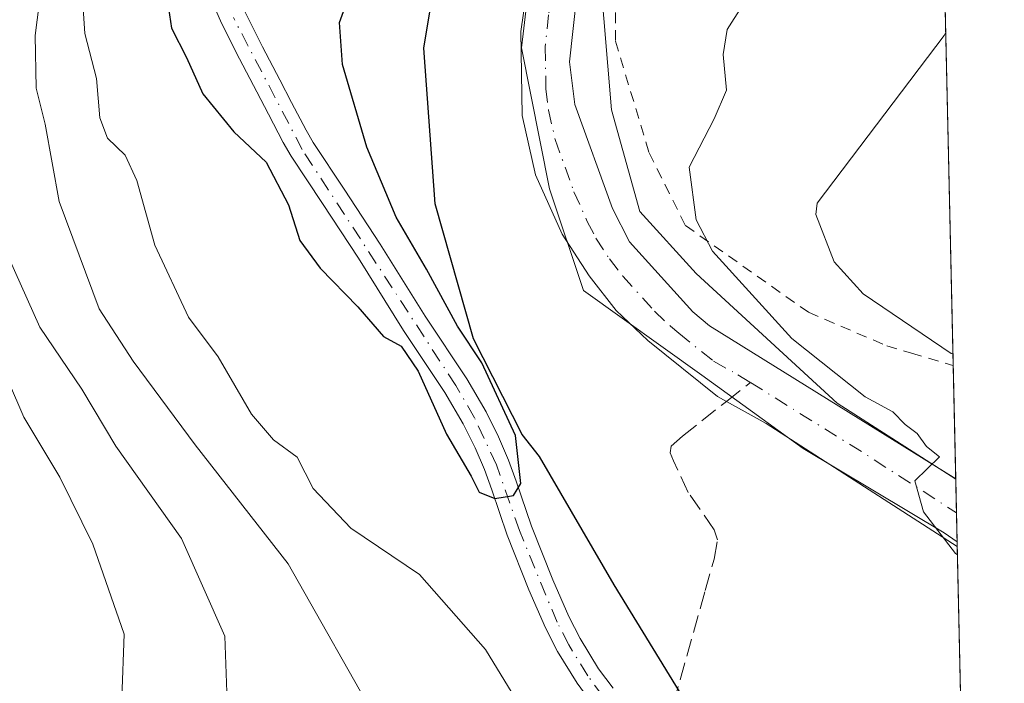
# Model space of a CAD drawing. Units: metres. Extents: x 655305 to 655828, y 4704717 to 4705525.
# Drawn here: x 655735 to 655828, y 4704913 to 4704975 of the extents above; entities that cross this region are included whole.
import ezdxf

# ---------------------------------------------------------------- set-up
doc = ezdxf.new("R2010")
doc.units = ezdxf.units.M
doc.header["$MEASUREMENT"] = 0
for name, pattern in [('DGN Style 2', [1.6480167562047852, 0.988810053722871, -0.6592067024819142]), ('DGN Style 3', [2.307223458686699, 1.648016756204785, -0.6592067024819142]), ('DGN Style 4', [2.6384748266838614, 1.318413404963828, -0.6592067024819142, 0.001648016756204785, -0.6592067024819142])]:
    doc.linetypes.add(name, pattern=pattern)
for name, color, linetype, lineweight in [('Arbolado forestal CxS', 92, 'Continuous', 0), ('Carretera de calzada única Cxs', 7, 'Continuous', 13), ('Carretera de calzada única eje', 7, 'DGN Style 4', 0), ('Comarca', 135, 'Continuous', 13), ('Comarca CxS', 21, 'Continuous', 0), ('Comunidad autónoma', 142, 'Continuous', 30), ('Comunidad Autónoma CxS', 142, 'Continuous', 0), ('Corriente natural Cxs', 4, 'Continuous', 13), ('Corriente natural eje', 4, 'DGN Style 4', 0), ('Curva de nivel maestra', 30, 'Continuous', 30), ('Curva de nivel normal', 30, 'Continuous', 0), ('Municipio', 91, 'Continuous', 13), ('Municipio CxS', 4, 'Continuous', 0), ('Provincia', 7, 'Continuous', 0), ('Provincia CxS', 1, 'Continuous', 0), ('Senda', 7, 'DGN Style 3', 0), ('Senda no paivmentada conexión', 7, 'DGN Style 3', 0), ('Suelo desnudo CxS', 253, 'Continuous', 0), ('Valla', 7, 'DGN Style 2', 0)]:
    doc.layers.add(name, color=color, linetype=linetype, lineweight=lineweight)

msp = doc.modelspace()

# ---------------------------------------------------------------- linework, layer by layer
at = {"layer": 'Arbolado forestal CxS', "color": 92, "linetype": 'Continuous', "lineweight": 0, "extrusion": (0.9997500719929289, 0.02235606172333729, 7.372664435268802e-06), "elevation": 760842.8358245234, "flags": 128}
msp.add_lwpolyline([(4689176.560823344, 591.8781610995666), (4689168.959924253, 595.4286610996753), (4689094.674158991, 600.4691610998005)], dxfattribs=at)
at = {"layer": 'Arbolado forestal CxS', "color": 92, "linetype": 'Continuous', "lineweight": 0, "extrusion": (0.002699175119935691, -0.1138152356477328, 0.9934982670282436), "elevation": -533120.646502589, "flags": 128}
msp.add_lwpolyline([(767186.6767114095, 4657649.409730632), (767186.6767114094, 4657649.384257901)], dxfattribs=at)
at = {"layer": 'Arbolado forestal CxS', "color": 92, "linetype": 'Continuous', "lineweight": 0, "extrusion": (0.002547704805734061, -0.1139916962075262, 0.9934784357981575), "elevation": -534050.2311987126, "flags": 128}
msp.add_lwpolyline([(760787.8333409547, 4658592.387248086), (760787.8333409547, 4658589.21587918)], dxfattribs=at)
at = {"layer": 'Arbolado forestal CxS', "color": 92, "linetype": 'Continuous', "lineweight": 0, "extrusion": (0.002087621789235522, -0.09343480927560961, 0.9956232109844044), "elevation": -437631.9713997198, "flags": 128}
msp.add_lwpolyline([(760755.8144322936, 4668638.999486368), (760755.8144322936, 4668636.265641762)], dxfattribs=at)
at = {"layer": 'Arbolado forestal CxS', "color": 92, "linetype": 'Continuous', "lineweight": 0, "extrusion": (0.001377263789688595, -0.06182687374050701, 0.9980859385984401), "elevation": -289383.3426112701, "flags": 128}
msp.add_lwpolyline([(760442.0385725365, 4680215.905216337), (760442.0385725365, 4680215.450834141)], dxfattribs=at)
at = {"layer": 'Arbolado forestal CxS', "color": 92, "linetype": 'Continuous', "lineweight": 0, "extrusion": (0.002014077807230211, -0.0900591799863562, 0.9959343791589743), "elevation": -421797.9149843761, "flags": 128}
msp.add_lwpolyline([(760853.5463477093, 4670077.074220596), (760853.5463477093, 4670039.324044304)], dxfattribs=at)
at = {"layer": 'Arbolado forestal CxS', "color": 92, "linetype": 'Continuous', "lineweight": 0}
for points in [[(655822.9859999996, 4704932.1621, 606.0757000000012), (655811.8466999996, 4704939.291300001, 605.6530999999959), (655798.6174999997, 4704951.462099999, 604.9774999999936), (655793.3257999998, 4704957.283, 603.8755999999995), (655790.6799999997, 4704966.808, 603.4805999999953), (655789.6217, 4704979.507999999, 602.9177999999956), (655792.2675000001, 4704993.795499999, 602.352899999998), (655795.9336000001, 4705009.4595, 598.200800000006), (655797.3000999996, 4705009.2601, 598.0219999999972), (655800.9501, 4705008.690099999, 597.8739999999962), (655803.3201000001, 4705008.040100001, 597.7909000000072), (655804.3201000001, 4705007.850099999, 597.7744999999995), (655806.0900999998, 4705007.770099999, 597.7476000000024), (655808.8800999997, 4705007.8301, 597.6564999999973), (655810.1201, 4705007.960100001, 597.5929999999935), (655811.2901, 4705008.220100001, 597.5314999999973), (655812.5000999998, 4705008.690099999, 597.4657000000007), (655813.5701000001, 4705009.2401, 597.6334000000061), (655817.6301999995, 4705011.6501, 597.5377000000008), (655819.3801999995, 4705012.790100001, 597.439400000003), (655821.1501000002, 4705014.050100001, 597.4876999999979), (655821.1547999998, 4705014.0536, 597.4875999999931)], [(655795.9336000001, 4705009.4595, 598.200800000006), (655792.2675000001, 4704993.795499999, 602.352899999998), (655789.6217, 4704979.507999999, 602.9177999999956), (655790.6799999997, 4704966.808, 603.4805999999953), (655793.3257999998, 4704957.283, 603.8755999999995), (655798.6174999997, 4704951.462099999, 604.9774999999936), (655811.8466999996, 4704939.291300001, 605.6530999999959), (655822.9859999996, 4704932.1621, 606.0757000000012), (655823.1173, 4704926.290999999, 605.4585999999981), (655821.9008999999, 4704927.1204, 605.4277000000002), (655808.6716999998, 4704935.0579, 604.5948000000062), (655799.1467000004, 4704941.937100001, 604.0981000000029), (655788.0341999996, 4704949.874600001, 603.4035000000003), (655784.8591999998, 4704959.399700001, 603.3016999999963), (655782.2133, 4704972.628799999, 603.0246000000043), (655783.8008000003, 4704985.857999999, 602.5950000000012), (655784.8591999998, 4704996.441400001, 601.5204999999987), (655787.3461999996, 4705010.652799999, 598.3258999999962), (655787.6201, 4705010.610099999, 598.3350000000064), (655788.2901, 4705010.4901, 598.3638000000064), (655794.4901000002, 4705009.670100001, 598.3638999999966)]]:
    msp.add_polyline3d(points, close=True, dxfattribs=at)
for points in [[(655787.3461999996, 4705010.652799999, 598.3258999999962), (655784.8591999998, 4704996.441400001, 601.5204999999987), (655783.8008000003, 4704985.857999999, 602.5950000000012), (655782.2133, 4704972.628799999, 603.0246000000043), (655784.8591999998, 4704959.399700001, 603.3016999999963), (655788.0341999996, 4704949.874600001, 603.4035000000003), (655799.1467000004, 4704941.937100001, 604.0981000000029), (655808.6716999998, 4704935.0579, 604.5948000000062), (655821.9008999999, 4704927.1204, 605.4277000000002), (655823.1173, 4704926.290999999, 605.4585999999981)], [(655787.3461999996, 4705010.652799999, 598.3258999999962), (655784.8591999998, 4704996.441400001, 601.5204999999987), (655783.8008000003, 4704985.857999999, 602.5950000000012), (655782.2133, 4704972.628799999, 603.0246000000043), (655784.8591999998, 4704959.399700001, 603.3016999999963), (655788.0341999996, 4704949.874600001, 603.4035000000003), (655799.1467000004, 4704941.937100001, 604.0981000000029), (655808.6716999998, 4704935.0579, 604.5948000000062), (655821.9008999999, 4704927.1204, 605.4277000000002), (655823.1173, 4704926.290999999, 605.4585999999981)], [(655795.9336000001, 4705009.4595, 598.200800000006), (655792.2675000001, 4704993.795499999, 602.352899999998), (655789.6217, 4704979.507999999, 602.9177999999956), (655790.6799999997, 4704966.808, 603.4805999999953), (655793.3257999998, 4704957.283, 603.8755999999995), (655798.6174999997, 4704951.462099999, 604.9774999999936), (655811.8466999996, 4704939.291300001, 605.6530999999959), (655822.9859999996, 4704932.1621, 606.0757000000012)], [(655795.9336000001, 4705009.4595, 598.200800000006), (655792.2675000001, 4704993.795499999, 602.352899999998), (655789.6217, 4704979.507999999, 602.9177999999956), (655790.6799999997, 4704966.808, 603.4805999999953), (655793.3257999998, 4704957.283, 603.8755999999995), (655798.6174999997, 4704951.462099999, 604.9774999999936), (655811.8466999996, 4704939.291300001, 605.6530999999959), (655822.9859999996, 4704932.1621, 606.0757000000012)], [(655783.8008000003, 4704985.857999999, 602.5950000000012), (655782.2133, 4704972.628799999, 603.0246000000043), (655784.8591999998, 4704959.399700001, 603.3016999999963), (655788.0341999996, 4704949.874600001, 603.4035000000003), (655799.1467000004, 4704941.937100001, 604.0981000000029), (655808.6716999998, 4704935.0579, 604.5948000000062), (655821.9008999999, 4704927.1204, 605.4277000000002), (655823.1173, 4704926.290999999, 605.4585999999981), (655823.9678999997, 4704888.250399999, 602.0298999999941)], [(655752.6801000005, 4704978.130100001, 599.5565999999963), (655754.0701000001, 4704974.950099999, 599.7378000000026), (655755.7701000003, 4704971.610099999, 599.6894999999931), (655757.3901000004, 4704968.5101, 599.6101999999955), (655758.4901000002, 4704966.4001, 599.7948000000034), (655759.8701, 4704963.7501, 599.9477999999945), (655760.6101000002, 4704962.460100001, 599.9309000000068), (655763.5500999996, 4704958.030099999, 600.0319000000018), (655766.9200999998, 4704952.9101, 599.8751000000047), (655771.1601, 4704946.130100001, 600.2869000000064), (655775.0301000001, 4704940.300100001, 600.5715000000055), (655776.7500999998, 4704937.350099999, 600.5607000000019), (655777.8701, 4704935.110099999, 600.6555999999982), (655778.7500999998, 4704933.0601, 600.7350000000006), (655779.4301000005, 4704931.1801, 600.7899999999936), (655780.8901000004, 4704926.920100001, 600.9085999999952), (655782.9301000005, 4704921.780099999, 601.0783999999985), (655784.4700999996, 4704918.2301, 601.3022000000057), (655785.6201, 4704916.0101, 601.3968000000023), (655787.4600999998, 4704913.030099999, 601.0935000000027), (655788.9301000005, 4704911.020099999, 601.5158999999985)], [(655752.6801000005, 4704978.130100001, 599.5565999999963), (655754.0701000001, 4704974.950099999, 599.7378000000026), (655755.7701000003, 4704971.610099999, 599.6894999999931), (655757.3901000004, 4704968.5101, 599.6101999999955), (655758.4901000002, 4704966.4001, 599.7948000000034), (655759.8701, 4704963.7501, 599.9477999999945), (655760.6101000002, 4704962.460100001, 599.9309000000068), (655763.5500999996, 4704958.030099999, 600.0319000000018), (655766.9200999998, 4704952.9101, 599.8751000000047), (655771.1601, 4704946.130100001, 600.2869000000064), (655775.0301000001, 4704940.300100001, 600.5715000000055), (655776.7500999998, 4704937.350099999, 600.5607000000019), (655777.8701, 4704935.110099999, 600.6555999999982), (655778.7500999998, 4704933.0601, 600.7350000000006), (655779.4301000005, 4704931.1801, 600.7899999999936), (655780.8901000004, 4704926.920100001, 600.9085999999952), (655782.9301000005, 4704921.780099999, 601.0783999999985), (655784.4700999996, 4704918.2301, 601.3022000000057), (655785.6201, 4704916.0101, 601.3968000000023), (655787.4600999998, 4704913.030099999, 601.0935000000027), (655788.9301000005, 4704911.020099999, 601.5158999999985)], [(655790.8201000001, 4704912.5601, 600.9839000000065), (655789.4700999996, 4704914.380100001, 600.9135999999999), (655787.7401000002, 4704917.210100001, 600.7157000000007), (655786.6700999998, 4704919.270099999, 600.8880999999965), (655785.1801000005, 4704922.710100001, 600.9367000000057), (655783.1700999998, 4704927.770099999, 600.729600000006), (655781.7301000003, 4704931.9901, 600.6619999999966), (655781.0102000004, 4704933.960100001, 600.767200000002), (655780.0701000001, 4704936.130100001, 600.8168000000006), (655778.9001000002, 4704938.5001, 600.761799999993), (655777.1001000004, 4704941.590100001, 600.5454999999929), (655773.2001, 4704947.450099999, 600.3637000000017), (655768.9700999996, 4704954.220100001, 600.1499999999943), (655765.5701000001, 4704959.370100001, 600.0676999999996), (655762.6801000005, 4704963.7401, 599.7930000000051), (655762.0000999998, 4704964.920100001, 599.8228999999993), (655760.6402000004, 4704967.520099999, 599.8034000000043), (655759.5401, 4704969.630100001, 599.7158999999956), (655757.9301000005, 4704972.720100001, 599.4725999999937), (655756.2801000001, 4704975.9901, 599.5831000000035)], [(655756.2801000001, 4704975.9901, 599.5831000000035), (655757.9301000005, 4704972.720100001, 599.4725999999937), (655759.5401, 4704969.630100001, 599.7158999999956), (655760.6402000004, 4704967.520099999, 599.8034000000043), (655762.0000999998, 4704964.920100001, 599.8228999999993), (655762.6801000005, 4704963.7401, 599.7930000000051), (655765.5701000001, 4704959.370100001, 600.0676999999996), (655768.9700999996, 4704954.220100001, 600.1499999999943), (655773.2001, 4704947.450099999, 600.3637000000017), (655777.1001000004, 4704941.590100001, 600.5454999999929), (655778.9001000002, 4704938.5001, 600.761799999993), (655780.0701000001, 4704936.130100001, 600.8168000000006), (655781.0102000004, 4704933.960100001, 600.767200000002), (655781.7301000003, 4704931.9901, 600.6619999999966), (655783.1700999998, 4704927.770099999, 600.729600000006), (655785.1801000005, 4704922.710100001, 600.9367000000057), (655786.6700999998, 4704919.270099999, 600.8880999999965), (655787.7401000002, 4704917.210100001, 600.7157000000007), (655789.4700999996, 4704914.380100001, 600.9135999999999), (655790.8201000001, 4704912.5601, 600.9839000000065)]]:
    msp.add_polyline3d(points, dxfattribs=at)
at = {"layer": 'Carretera de calzada única Cxs', "color": 7, "linetype": 'Continuous', "lineweight": 13, "extrusion": (-0.003521323078166255, 0.1574626569136625, 0.9875186641079092), "elevation": 739141.887837382, "flags": 128}
msp.add_lwpolyline([(-760848.7297487374, -4630471.847074936), (-760848.7297487374, -4630465.415411617)], dxfattribs=at)
at = {"layer": 'Carretera de calzada única Cxs', "color": 7, "linetype": 'Continuous', "lineweight": 13}
msp.add_polyline3d([(655791.9501, 4704999.9301, 603.4557999999961), (655791.8101000005, 4704999.220100001, 603.4354000000021), (655787.3800999997, 4704977.3201, 603.6187999999966), (655786.7500999998, 4704971.3201, 603.7283000000025), (655787.2301000003, 4704967.3201, 605.0409000000072), (655790.7600999996, 4704957.550100001, 605.6901000000071), (655792.3800999997, 4704954.420100001, 605.5917000000045), (655798.3101000005, 4704947.870100001, 605.9922999999981), (655799.8901000004, 4704946.540100001, 606.126900000003), (655822.9853999997, 4704932.1875, 607.7146999999968), (655823.1273999996, 4704925.8377, 608.7277000000031), (655805.2100999998, 4704937.390100001, 608.5377000000008), (655800.6401000004, 4704939.920100001, 606.5194000000047), (655794.0900999998, 4704945.1801, 605.104600000006), (655791.1001000004, 4704948.0001, 604.9459999999963), (655788.5900999998, 4704951.2501, 604.3322000000044), (655786.0500999996, 4704955.1501, 603.9624999999943), (655783.5401, 4704960.7301, 604.1232000000019), (655782.3000999996, 4704966.290100001, 603.367499999993), (655782.1601, 4704974.170100001, 604.1864999999962), (655783.6001000004, 4704984.0701, 603.5228999999963), (655787.5000999998, 4705001.9101, 604.9772999999988), (655787.6001000004, 4705001.870100001, 604.9397000000026)], close=True, dxfattribs=at)
for points in [[(655823.1273999996, 4704925.8377, 608.7277000000031), (655805.2100999998, 4704937.390100001, 608.5377000000008), (655800.6401000004, 4704939.920100001, 606.5194000000047), (655794.0900999998, 4704945.1801, 605.104600000006), (655791.1001000004, 4704948.0001, 604.9459999999963), (655788.5900999998, 4704951.2501, 604.3322000000044), (655786.0500999996, 4704955.1501, 603.9624999999943), (655783.5401, 4704960.7301, 604.1232000000019), (655782.3000999996, 4704966.290100001, 603.367499999993), (655782.1601, 4704974.170100001, 604.1864999999962), (655783.6001000004, 4704984.0701, 603.5228999999963), (655787.5000999998, 4705001.9101, 604.9772999999988)], [(655791.9501, 4704999.9301, 603.4557999999961), (655791.8101000005, 4704999.220100001, 603.4354000000021), (655787.3800999997, 4704977.3201, 603.6187999999966), (655786.7500999998, 4704971.3201, 603.7283000000025), (655787.2301000003, 4704967.3201, 605.0409000000072), (655790.7600999996, 4704957.550100001, 605.6901000000071), (655792.3800999997, 4704954.420100001, 605.5917000000045), (655798.3101000005, 4704947.870100001, 605.9922999999981), (655799.8901000004, 4704946.540100001, 606.126900000003), (655822.9853999997, 4704932.1875, 607.7146999999968)]]:
    msp.add_polyline3d(points, dxfattribs=at)
at = {"layer": 'Carretera de calzada única eje', "color": 7, "linetype": 'DGN Style 4', "lineweight": 0, "extrusion": (-0.5349164570095111, -0.8439487598986921, 0.04018550342912158), "elevation": -4321505.147786582, "flags": 128}
msp.add_lwpolyline([(-1964872.912161911, 174409.2585831278), (-1964860.40642709, 174411.9670709456), (-1964850.036886704, 174410.0084888744)], dxfattribs=at)
at = {"layer": 'Carretera de calzada única eje', "color": 7, "linetype": 'DGN Style 4', "lineweight": 0}
msp.add_polyline3d([(655789.7141000006, 4705000.928099999, 604.1732000000047), (655789.6171000004, 4705000.3707, 604.1294000000053), (655789.0401, 4704997.7501, 603.9186999999947), (655787.7100999998, 4704991.640100001, 603.1658000000025), (655785.4901000002, 4704980.690099999, 603.7295000000013), (655784.7701000003, 4704975.7401, 604.0478000000003), (655784.4600999998, 4704972.7401, 603.6753000000026), (655784.5201000003, 4704968.800100001, 603.9410999999964), (655784.7600999996, 4704966.800100001, 604.200800000006), (655785.3901000004, 4704964.020099999, 604.7372999999934), (655787.1501000002, 4704959.140100001, 604.5706999999966), (655788.4001000002, 4704956.350099999, 604.3696000000054), (655789.2100999998, 4704954.780099999, 604.5602999999974), (655790.4801000003, 4704952.8301, 604.6597000000038), (655791.7401000002, 4704951.210100001, 604.9174999999959), (655794.7100999998, 4704947.9301, 605.3270000000048), (655796.2001, 4704946.520099999, 605.178899999999), (655796.9901000002, 4704945.860099999, 605.1089999999967), (655800.2600999996, 4704943.2301, 605.1376000000018), (655802.5500999996, 4704941.960100001, 605.486699999994), (655803.7191000005, 4704941.233100001, 606.517200000002)], dxfattribs=at)
at = {"layer": 'Comarca', "color": 135, "linetype": 'Continuous', "lineweight": 13, "flags": 128}
msp.add_lwpolyline([(655741.3250000002, 4704834.335100003), (655751.7160000004, 4704852.389099999), (655765.0580000018, 4704869.367100002), (655778.2100000012, 4704878.073099999), (655798.7510000013, 4704891.785099999), (655802.964000001, 4704896.591100002), (655802.489000001, 4704900.650100002), (655798.8520000007, 4704909.3421), (655790.9200000005, 4704922.259100001), (655783.910000001, 4704934.282100001), (655782.2990000006, 4704936.352099998), (655777.7330000014, 4704945.323099999), (655774.1380000013, 4704957.994100001), (655773.0610000002, 4704972.606100002), (655774.8290000006, 4704983.4391), (655778.0530000011, 4704989.8391), (655785.9809999994, 4704996.174100002), (655792.6420000015, 4704999.713099999), (655798.7359999996, 4705002.952099999), (655810.1350000004, 4705006.4061), (655820.7780000005, 4705008.646099998), (655821.2731703031, 4705008.760393145)], dxfattribs=at)
at = {"layer": 'Comarca CxS', "color": 21, "linetype": 'Continuous', "lineweight": 0, "flags": 128}
msp.add_lwpolyline([(655741.3249999996, 4704834.335050004), (655751.7159999999, 4704852.389050002), (655765.0580000014, 4704869.367050002), (655778.2100000007, 4704878.073050001), (655798.7510000007, 4704891.785050001), (655802.9640000004, 4704896.591050002), (655802.4890000004, 4704900.650050002), (655798.8520000002, 4704909.34205), (655790.9199999999, 4704922.259050001), (655783.9100000004, 4704934.28205), (655782.299, 4704936.35205), (655777.7330000009, 4704945.323050001), (655774.1380000006, 4704957.994050001), (655773.0609999995, 4704972.606050001), (655774.829, 4704983.43905), (655778.0530000007, 4704989.839049999), (655785.980999999, 4704996.174050002), (655792.6420000008, 4704999.713049999), (655798.735999999, 4705002.952049999), (655810.1349999997, 4705006.40605), (655820.7779999999, 4705008.646050001), (655821.2731828457, 4705008.760366187), (655827.5500011678, 4704728.059982951)], dxfattribs=at)
at = {"layer": 'Comunidad autónoma', "color": 142, "linetype": 'Continuous', "lineweight": 30, "flags": 128}
msp.add_lwpolyline([(655741.3250000002, 4704834.335100003), (655751.7160000004, 4704852.389099999), (655765.0580000018, 4704869.367100002), (655778.2100000012, 4704878.073099999), (655798.7510000013, 4704891.785099999), (655802.964000001, 4704896.591100002), (655802.489000001, 4704900.650100002), (655798.8520000007, 4704909.3421), (655790.9200000005, 4704922.259100001), (655783.910000001, 4704934.282100001), (655782.2990000006, 4704936.352099998), (655777.7330000014, 4704945.323099999), (655774.1380000013, 4704957.994100001), (655773.0610000002, 4704972.606100002), (655774.8290000006, 4704983.4391), (655778.0530000011, 4704989.8391), (655785.9809999994, 4704996.174100002), (655792.6420000015, 4704999.713099999), (655798.7359999996, 4705002.952099999), (655810.1350000004, 4705006.4061), (655820.7780000005, 4705008.646099998), (655821.2731703031, 4705008.760393145)], dxfattribs=at)
at = {"layer": 'Comunidad Autónoma CxS', "color": 142, "linetype": 'Continuous', "lineweight": 0, "flags": 128}
msp.add_lwpolyline([(655741.3249999996, 4704834.335050004), (655751.7159999999, 4704852.389050002), (655765.0580000014, 4704869.367050002), (655778.2100000007, 4704878.073050001), (655798.7510000007, 4704891.785050001), (655802.9640000004, 4704896.591050002), (655802.4890000004, 4704900.650050002), (655798.8520000002, 4704909.34205), (655790.9199999999, 4704922.259050001), (655783.9100000004, 4704934.28205), (655782.299, 4704936.35205), (655777.7330000009, 4704945.323050001), (655774.1380000006, 4704957.994050001), (655773.0609999995, 4704972.606050001), (655774.829, 4704983.43905), (655778.0530000007, 4704989.839049999), (655785.980999999, 4704996.174050002), (655792.6420000008, 4704999.713049999), (655798.735999999, 4705002.952049999), (655810.1349999997, 4705006.40605), (655820.7779999999, 4705008.646050001), (655821.2731828457, 4705008.760366187), (655827.5500011678, 4704728.059982951)], dxfattribs=at)
at = {"layer": 'Corriente natural Cxs', "color": 4, "linetype": 'Continuous', "lineweight": 13}
for points in [[(655788.9301000005, 4704911.020099999, 601.5158999999985), (655787.4600999998, 4704913.030099999, 601.0935000000027), (655785.6201, 4704916.0101, 601.3968000000023), (655784.4700999996, 4704918.2301, 601.3022000000057), (655782.9301000005, 4704921.780099999, 601.0783999999985), (655780.8901000004, 4704926.920100001, 600.9085999999952), (655779.4301000005, 4704931.1801, 600.7899999999936), (655778.7500999998, 4704933.0601, 600.7350000000006), (655777.8701, 4704935.110099999, 600.6555999999982), (655776.7500999998, 4704937.350099999, 600.5607000000019), (655775.0301000001, 4704940.300100001, 600.5715000000055), (655771.1601, 4704946.130100001, 600.2869000000064), (655766.9200999998, 4704952.9101, 599.8751000000047), (655763.5500999996, 4704958.030099999, 600.0319000000018), (655760.6101000002, 4704962.460100001, 599.9309000000068), (655759.8701, 4704963.7501, 599.9477999999945), (655758.4901000002, 4704966.4001, 599.7948000000034), (655757.3901000004, 4704968.5101, 599.6101999999955), (655755.7701000003, 4704971.610099999, 599.6894999999931), (655754.0701000001, 4704974.950099999, 599.7378000000026), (655752.6801000005, 4704978.130100001, 599.5565999999963)], [(655788.9301000005, 4704911.020099999, 601.5158999999985), (655787.4600999998, 4704913.030099999, 601.0935000000027), (655785.6201, 4704916.0101, 601.3968000000023), (655784.4700999996, 4704918.2301, 601.3022000000057), (655782.9301000005, 4704921.780099999, 601.0783999999985), (655780.8901000004, 4704926.920100001, 600.9085999999952), (655779.4301000005, 4704931.1801, 600.7899999999936), (655778.7500999998, 4704933.0601, 600.7350000000006), (655777.8701, 4704935.110099999, 600.6555999999982), (655776.7500999998, 4704937.350099999, 600.5607000000019), (655775.0301000001, 4704940.300100001, 600.5715000000055), (655771.1601, 4704946.130100001, 600.2869000000064), (655766.9200999998, 4704952.9101, 599.8751000000047), (655763.5500999996, 4704958.030099999, 600.0319000000018), (655760.6101000002, 4704962.460100001, 599.9309000000068), (655759.8701, 4704963.7501, 599.9477999999945), (655758.4901000002, 4704966.4001, 599.7948000000034), (655757.3901000004, 4704968.5101, 599.6101999999955), (655755.7701000003, 4704971.610099999, 599.6894999999931), (655754.0701000001, 4704974.950099999, 599.7378000000026), (655752.6801000005, 4704978.130100001, 599.5565999999963)], [(655756.2801000001, 4704975.9901, 599.5831000000035), (655757.9301000005, 4704972.720100001, 599.4725999999937), (655759.5401, 4704969.630100001, 599.7158999999956), (655760.6401000004, 4704967.520099999, 599.8034000000043), (655762.0000999998, 4704964.920100001, 599.8228999999993), (655762.6801000005, 4704963.7401, 599.7930000000051), (655765.5701000001, 4704959.370100001, 600.0676999999996), (655768.9700999996, 4704954.220100001, 600.1499999999943), (655773.2001, 4704947.450099999, 600.3637000000017), (655777.1001000004, 4704941.590100001, 600.5454999999929), (655778.9001000002, 4704938.5001, 600.761799999993), (655780.0701000001, 4704936.130100001, 600.8168000000006), (655781.0100999996, 4704933.960100001, 600.767200000002), (655781.7301000003, 4704931.9901, 600.6619999999966), (655783.1700999998, 4704927.770099999, 600.729600000006), (655785.1801000005, 4704922.710100001, 600.9367000000057), (655786.6700999998, 4704919.270099999, 600.8880999999965), (655787.7401000002, 4704917.210100001, 600.7157000000007), (655789.4700999996, 4704914.380100001, 600.9135999999999), (655790.8201000001, 4704912.5601, 600.9839000000065)], [(655756.2801000001, 4704975.9901, 599.5831000000035), (655757.9301000005, 4704972.720100001, 599.4725999999937), (655759.5401, 4704969.630100001, 599.7158999999956), (655760.6401000004, 4704967.520099999, 599.8034000000043), (655762.0000999998, 4704964.920100001, 599.8228999999993), (655762.6801000005, 4704963.7401, 599.7930000000051), (655765.5701000001, 4704959.370100001, 600.0676999999996), (655768.9700999996, 4704954.220100001, 600.1499999999943), (655773.2001, 4704947.450099999, 600.3637000000017), (655777.1001000004, 4704941.590100001, 600.5454999999929), (655778.9001000002, 4704938.5001, 600.761799999993), (655780.0701000001, 4704936.130100001, 600.8168000000006), (655781.0100999996, 4704933.960100001, 600.767200000002), (655781.7301000003, 4704931.9901, 600.6619999999966), (655783.1700999998, 4704927.770099999, 600.729600000006), (655785.1801000005, 4704922.710100001, 600.9367000000057), (655786.6700999998, 4704919.270099999, 600.8880999999965), (655787.7401000002, 4704917.210100001, 600.7157000000007), (655789.4700999996, 4704914.380100001, 600.9135999999999), (655790.8201000001, 4704912.5601, 600.9839000000065)]]:
    msp.add_polyline3d(points, dxfattribs=at)
at = {"layer": 'Corriente natural eje', "color": 4, "linetype": 'DGN Style 4', "lineweight": 0}
msp.add_polyline3d([(655789.8800999997, 4704911.790100001, 601.1998000000021), (655788.4600999998, 4704913.710100001, 600.988200000007), (655786.6801000005, 4704916.610099999, 600.9906000000046), (655785.5701000001, 4704918.7501, 601.0715000000055), (655782.0301000001, 4704927.340100001, 600.7225999999937), (655779.8800999997, 4704933.5101, 600.7338000000018), (655777.8201000001, 4704937.9301, 600.5553000000073), (655776.0701000001, 4704940.950099999, 600.5458999999975), (655761.6401000004, 4704963.100099999, 599.8194999999978), (655755.1801000005, 4704975.470100001, 599.6454999999987)], dxfattribs=at)
at = {"layer": 'Curva de nivel maestra', "color": 30, "linetype": 'Continuous', "lineweight": 30, "elevation": 600, "flags": 128}
msp.add_lwpolyline([(655748.8899999997, 4704977.640100001), (655749.3799999999, 4704974.470100001), (655750.7699999996, 4704971.7401), (655752.3099999997, 4704968.3101), (655755.2300000006, 4704964.7601), (655758.2599999999, 4704961.920100001), (655760.3600000005, 4704957.920100001), (655761.4199999999, 4704954.5701), (655763.3399999999, 4704951.970100001), (655766.8600000005, 4704948.3301), (655769.2599999999, 4704945.540100001), (655770.9440000001, 4704944.647600001), (655772.54, 4704942.299100001), (655775.1990999999, 4704936.385600001), (655777.5010000003, 4704932.456599999), (655778.2549999999, 4704930.9484), (655779.7235000003, 4704930.3531), (655781.4800000006, 4704930.640100001), (655782.1600000003, 4704931.770099999), (655781.6699999999, 4704936.280099999), (655778.5199999996, 4704943.0801), (655776.2199999997, 4704946.5101), (655773.3099999997, 4704951.860099999), (655770.4699999997, 4704956.7401), (655767.7199999997, 4704963.3101), (655765.4299999997, 4704971.0801), (655765.1399999997, 4704975.0101), (655767.0300000003, 4704980.190099999)], dxfattribs=at)
at = {"layer": 'Curva de nivel normal', "color": 30, "linetype": 'Continuous', "lineweight": 0, "flags": 128}
for points, elevation in [([(655746.25, 4705033.9001), (655741.25, 4705032.300100001), (655737.25, 4705030.220100001), (655732.9800000006, 4705024.380100001), (655728.1600000003, 4705012.470100001), (655725.7000000002, 4704999.9101), (655725.5599999997, 4704992.030099999), (655727.3300000001, 4704980.700099999), (655730.1399999997, 4704971.300100001), (655732.0199999996, 4704962.950099999), (655733.4400000004, 4704954.4001), (655737.0199999996, 4704946.420100001), (655740.9500000002, 4704940.600099999), (655744.1600000003, 4704935.2601), (655750.3099999997, 4704926.590100001), (655754.3799999999, 4704917.450099999), (655754.7699999996, 4704906.940099999)], 615), ([(655773.0199999996, 4705033.9001), (655759.29, 4705031.2301), (655752.6600000003, 4705028.5601), (655749.3399999999, 4705025.340100001), (655744.2300000006, 4705017.340100001), (655739.7599999999, 4705004.7501), (655738, 4704992.7601), (655737.5700000003, 4704981.6601), (655736.5700000003, 4704973.780099999), (655736.6600000003, 4704968.840100001), (655737.5199999996, 4704965.4801), (655738.8399999999, 4704958.2301), (655742.5899999999, 4704948.140100001), (655745.7800000003, 4704943.2301), (655751.5999999996, 4704935.390100001), (655760.3200000003, 4704924.220100001), (655769.1200000001, 4704908.720100001)], 610), ([(655727.8799999999, 4705032.800100001), (655725.1100000005, 4705030.340100001), (655723.2699999996, 4705026.7301), (655719.7999999998, 4705016.5601), (655717.1900000004, 4705005.0601), (655716.9900000002, 4704996.340100001), (655718.4000000004, 4704987.140100001), (655722.04, 4704974.030099999), (655725.5199999996, 4704964.280099999), (655726.7400000002, 4704958.9101), (655729.0700000003, 4704952.1601), (655732.6900000004, 4704944.450099999), (655735.5199999996, 4704937.970100001), (655738.9000000004, 4704932.340100001), (655741.9800000006, 4704926.0801), (655744.9299999997, 4704917.640100001), (655744.7100000001, 4704911.630100001)], 620), ([(655823.1447999999, 4704925.0613), (655822.9800000006, 4704925.200099999), (655819.9699999997, 4704929.090100001), (655819.1500000004, 4704932.0001), (655821.4600000001, 4704934.270099999), (655820.2599999999, 4704935.220100001), (655819.3799999999, 4704936.460100001), (655818.2400000002, 4704937.3101), (655817.0800000001, 4704938.4801), (655814.4900000002, 4704939.890100001), (655807.6200000001, 4704945.370100001), (655800.1500000004, 4704953.5601), (655798.6299999999, 4704956.4901), (655797.9600000001, 4704961.450099999), (655800.3200000003, 4704965.970100001), (655801.4800000006, 4704968.670100001), (655801.1600000003, 4704972.0101), (655801.5199999996, 4704974.340100001), (655802.9000000004, 4704976.5101), (655805.8300000001, 4704979.540100001), (655811.0300000003, 4704984.030099999), (655821.4199999999, 4704995.2401), (655821.5711000003, 4704995.438300001)], 605), ([(655781.3499999996, 4704912.090100001), (655778.8399999999, 4704916.1801), (655772.6500000004, 4704923.2301), (655766.2000000002, 4704927.5601), (655762.6600000003, 4704931.300100001), (655761.1600000003, 4704934.2401), (655758.9600000001, 4704935.860099999), (655756.8799999999, 4704938.2601), (655753.7400000002, 4704943.6601), (655750.9800000006, 4704947.380100001), (655747.8099999997, 4704954.130100001), (655746.1100000005, 4704960.200099999), (655745.0199999996, 4704962.5601), (655743.3700000001, 4704964.1501), (655742.6600000003, 4704966.0801), (655742.3399999999, 4704969.770099999), (655741.2300000006, 4704973.9901), (655740.9400000004, 4704978.6601)], 605), ([(655822.7231000002, 4704943.921599999), (655822.5599999997, 4704943.970100001), (655814.3099999997, 4704949.5701), (655811.5700000003, 4704952.550100001), (655809.8600000005, 4704957.0001), (655809.9699999997, 4704958.0701), (655821.9000000004, 4704973.790100001), (655822.0487000003, 4704974.078400001)], 610)]:
    msp.add_lwpolyline(points, dxfattribs=dict(at, elevation=elevation))
at = {"layer": 'Municipio', "color": 91, "linetype": 'Continuous', "lineweight": 13, "flags": 128}
msp.add_lwpolyline([(655741.3250000002, 4704834.335100003), (655751.7160000004, 4704852.389099999), (655765.0580000018, 4704869.367100002), (655778.2100000012, 4704878.073099999), (655798.7510000013, 4704891.785099999), (655802.964000001, 4704896.591100002), (655802.489000001, 4704900.650100002), (655798.8520000007, 4704909.3421), (655790.9200000005, 4704922.259100001), (655783.910000001, 4704934.282100001), (655782.2990000006, 4704936.352099998), (655777.7330000014, 4704945.323099999), (655774.1380000013, 4704957.994100001), (655773.0610000002, 4704972.606100002), (655774.8290000006, 4704983.4391), (655778.0530000011, 4704989.8391), (655785.9809999994, 4704996.174100002), (655792.6420000015, 4704999.713099999), (655798.7359999996, 4705002.952099999), (655810.1350000004, 4705006.4061), (655820.7780000005, 4705008.646099998), (655821.2731703031, 4705008.760393145)], dxfattribs=at)
at = {"layer": 'Municipio CxS', "color": 4, "linetype": 'Continuous', "lineweight": 0, "flags": 128}
msp.add_lwpolyline([(655741.3249999996, 4704834.335050004), (655751.7159999999, 4704852.389050002), (655765.0580000014, 4704869.367050002), (655778.2100000007, 4704878.073050001), (655798.7510000007, 4704891.785050001), (655802.9640000004, 4704896.591050002), (655802.4890000004, 4704900.650050002), (655798.8520000002, 4704909.34205), (655790.9199999999, 4704922.259050001), (655783.9100000004, 4704934.28205), (655782.299, 4704936.35205), (655777.7330000009, 4704945.323050001), (655774.1380000006, 4704957.994050001), (655773.0609999995, 4704972.606050001), (655774.829, 4704983.43905), (655778.0530000007, 4704989.839049999), (655785.980999999, 4704996.174050002), (655792.6420000008, 4704999.713049999), (655798.735999999, 4705002.952049999), (655810.1349999997, 4705006.40605), (655820.7779999999, 4705008.646050001), (655821.2731828457, 4705008.760366187), (655827.5500011678, 4704728.059982951)], dxfattribs=at)
at = {"layer": 'Provincia', "color": 7, "linetype": 'Continuous', "lineweight": 0, "flags": 128}
msp.add_lwpolyline([(655741.3250000002, 4704834.335100003), (655751.7160000004, 4704852.389099999), (655765.0580000018, 4704869.367100002), (655778.2100000012, 4704878.073099999), (655798.7510000013, 4704891.785099999), (655802.964000001, 4704896.591100002), (655802.489000001, 4704900.650100002), (655798.8520000007, 4704909.3421), (655790.9200000005, 4704922.259100001), (655783.910000001, 4704934.282100001), (655782.2990000006, 4704936.352099998), (655777.7330000014, 4704945.323099999), (655774.1380000013, 4704957.994100001), (655773.0610000002, 4704972.606100002), (655774.8290000006, 4704983.4391), (655778.0530000011, 4704989.8391), (655785.9809999994, 4704996.174100002), (655792.6420000015, 4704999.713099999), (655798.7359999996, 4705002.952099999), (655810.1350000004, 4705006.4061), (655820.7780000005, 4705008.646099998), (655821.2731703031, 4705008.760393145)], dxfattribs=at)
at = {"layer": 'Provincia CxS', "color": 1, "linetype": 'Continuous', "lineweight": 0, "flags": 128}
msp.add_lwpolyline([(655741.3249999996, 4704834.335050004), (655751.7159999999, 4704852.389050002), (655765.0580000014, 4704869.367050002), (655778.2100000007, 4704878.073050001), (655798.7510000007, 4704891.785050001), (655802.9640000004, 4704896.591050002), (655802.4890000004, 4704900.650050002), (655798.8520000002, 4704909.34205), (655790.9199999999, 4704922.259050001), (655783.9100000004, 4704934.28205), (655782.299, 4704936.35205), (655777.7330000009, 4704945.323050001), (655774.1380000006, 4704957.994050001), (655773.0609999995, 4704972.606050001), (655774.829, 4704983.43905), (655778.0530000007, 4704989.839049999), (655785.980999999, 4704996.174050002), (655792.6420000008, 4704999.713049999), (655798.735999999, 4705002.952049999), (655810.1349999997, 4705006.40605), (655820.7779999999, 4705008.646050001), (655821.2731828457, 4705008.760366187), (655827.5500011678, 4704728.059982951)], dxfattribs=at)
at = {"layer": 'Senda', "color": 7, "linetype": 'DGN Style 3', "lineweight": 0}
msp.add_polyline3d([(655795.2323000003, 4704906.6831, 604.3341999999975), (655799.4656999996, 4704921.711300001, 609.9277000000002), (655800.3123000005, 4704924.674699999, 608.813599999994), (655800.6297000004, 4704926.473900001, 608.2424000000028), (655800.3123000005, 4704927.426300001, 607.9293000000034), (655797.8781000003, 4704930.9189, 608.5865999999951), (655796.5022999998, 4704933.882300001, 608.0639999999985), (655796.1847000001, 4704934.6231, 607.7173000000039), (655796.2906999999, 4704935.258099999, 607.5669999999955), (655797.3488999996, 4704936.2105, 607.9024000000063), (655801.4705999997, 4704939.460300001, 606.8784000000014)], dxfattribs=at)
at = {"layer": 'Senda no paivmentada conexión', "color": 7, "linetype": 'DGN Style 3', "lineweight": 0, "extrusion": (0.09828202908301727, 0.07748916215221412, 0.9921371238434096), "elevation": 429637.4225520309, "flags": 128}
msp.add_lwpolyline([(3288653.861894621, -3400984.963803723), (3288653.861894622, -3400987.849810918)], dxfattribs=at)
at = {"layer": 'Suelo desnudo CxS', "color": 253, "linetype": 'Continuous', "lineweight": 0}
for points in [[(655788.9301000005, 4704911.020099999, 601.5158999999985), (655787.4600999998, 4704913.030099999, 601.0935000000027), (655785.6201, 4704916.0101, 601.3968000000023), (655784.4700999996, 4704918.2301, 601.3022000000057), (655782.9301000005, 4704921.780099999, 601.0783999999985), (655780.8901000004, 4704926.920100001, 600.9085999999952), (655779.4301000005, 4704931.1801, 600.7899999999936), (655778.7500999998, 4704933.0601, 600.7350000000006), (655777.8701, 4704935.110099999, 600.6555999999982), (655776.7500999998, 4704937.350099999, 600.5607000000019), (655775.0301000001, 4704940.300100001, 600.5715000000055), (655771.1601, 4704946.130100001, 600.2869000000064), (655766.9200999998, 4704952.9101, 599.8751000000047), (655763.5500999996, 4704958.030099999, 600.0319000000018), (655760.6101000002, 4704962.460100001, 599.9309000000068), (655759.8701, 4704963.7501, 599.9477999999945), (655758.4901000002, 4704966.4001, 599.7948000000034), (655757.3901000004, 4704968.5101, 599.6101999999955), (655755.7701000003, 4704971.610099999, 599.6894999999931), (655754.0701000001, 4704974.950099999, 599.7378000000026), (655752.6801000005, 4704978.130100001, 599.5565999999963)], [(655752.6801000005, 4704978.130100001, 599.5565999999963), (655754.0701000001, 4704974.950099999, 599.7378000000026), (655755.7701000003, 4704971.610099999, 599.6894999999931), (655757.3901000004, 4704968.5101, 599.6101999999955), (655758.4901000002, 4704966.4001, 599.7948000000034), (655759.8701, 4704963.7501, 599.9477999999945), (655760.6101000002, 4704962.460100001, 599.9309000000068), (655763.5500999996, 4704958.030099999, 600.0319000000018), (655766.9200999998, 4704952.9101, 599.8751000000047), (655771.1601, 4704946.130100001, 600.2869000000064), (655775.0301000001, 4704940.300100001, 600.5715000000055), (655776.7500999998, 4704937.350099999, 600.5607000000019), (655777.8701, 4704935.110099999, 600.6555999999982), (655778.7500999998, 4704933.0601, 600.7350000000006), (655779.4301000005, 4704931.1801, 600.7899999999936), (655780.8901000004, 4704926.920100001, 600.9085999999952), (655782.9301000005, 4704921.780099999, 601.0783999999985), (655784.4700999996, 4704918.2301, 601.3022000000057), (655785.6201, 4704916.0101, 601.3968000000023), (655787.4600999998, 4704913.030099999, 601.0935000000027), (655788.9301000005, 4704911.020099999, 601.5158999999985)], [(655756.2801000001, 4704975.9901, 599.5831000000035), (655757.9301000005, 4704972.720100001, 599.4725999999937), (655759.5401, 4704969.630100001, 599.7158999999956), (655760.6402000004, 4704967.520099999, 599.8034000000043), (655762.0000999998, 4704964.920100001, 599.8228999999993), (655762.6801000005, 4704963.7401, 599.7930000000051), (655765.5701000001, 4704959.370100001, 600.0676999999996), (655768.9700999996, 4704954.220100001, 600.1499999999943), (655773.2001, 4704947.450099999, 600.3637000000017), (655777.1001000004, 4704941.590100001, 600.5454999999929), (655778.9001000002, 4704938.5001, 600.761799999993), (655780.0701000001, 4704936.130100001, 600.8168000000006), (655781.0102000004, 4704933.960100001, 600.767200000002), (655781.7301000003, 4704931.9901, 600.6619999999966), (655783.1700999998, 4704927.770099999, 600.729600000006), (655785.1801000005, 4704922.710100001, 600.9367000000057), (655786.6700999998, 4704919.270099999, 600.8880999999965), (655787.7401000002, 4704917.210100001, 600.7157000000007), (655789.4700999996, 4704914.380100001, 600.9135999999999), (655790.8201000001, 4704912.5601, 600.9839000000065)], [(655756.2801000001, 4704975.9901, 599.5831000000035), (655757.9301000005, 4704972.720100001, 599.4725999999937), (655759.5401, 4704969.630100001, 599.7158999999956), (655760.6402000004, 4704967.520099999, 599.8034000000043), (655762.0000999998, 4704964.920100001, 599.8228999999993), (655762.6801000005, 4704963.7401, 599.7930000000051), (655765.5701000001, 4704959.370100001, 600.0676999999996), (655768.9700999996, 4704954.220100001, 600.1499999999943), (655773.2001, 4704947.450099999, 600.3637000000017), (655777.1001000004, 4704941.590100001, 600.5454999999929), (655778.9001000002, 4704938.5001, 600.761799999993), (655780.0701000001, 4704936.130100001, 600.8168000000006), (655781.0102000004, 4704933.960100001, 600.767200000002), (655781.7301000003, 4704931.9901, 600.6619999999966), (655783.1700999998, 4704927.770099999, 600.729600000006), (655785.1801000005, 4704922.710100001, 600.9367000000057), (655786.6700999998, 4704919.270099999, 600.8880999999965), (655787.7401000002, 4704917.210100001, 600.7157000000007), (655789.4700999996, 4704914.380100001, 600.9135999999999), (655790.8201000001, 4704912.5601, 600.9839000000065)]]:
    msp.add_polyline3d(points, dxfattribs=at)
at = {"layer": 'Valla', "color": 7, "linetype": 'DGN Style 2', "lineweight": 0}
msp.add_polyline3d([(655821.3101000005, 4705006.450099999, 608.3488999999972), (655815.4700999996, 4705003.9901, 608.2238999999972), (655806.2701000003, 4704998.4801, 607.570000000007), (655799.7100999998, 4704993.7601, 605.9352000000072), (655793.9401000004, 4704988.2401, 605.2531000000017), (655791.0500999996, 4704980.890100001, 606.9168000000063), (655791.0500999996, 4704973.270099999, 606.0929000000033), (655794.2100999998, 4704962.780099999, 610.2492000000057), (655797.6201, 4704955.960100001, 608.521900000007), (655809.1700999998, 4704947.8201, 614.0212999999932), (655816.5201000003, 4704944.6801, 614.9530999999988), (655818.8400999998, 4704943.9901, 615.0715999999958), (655822.7301000003, 4704942.840100001, 614.323000000004)], dxfattribs=at)

doc.saveas('drawing.dxf')
